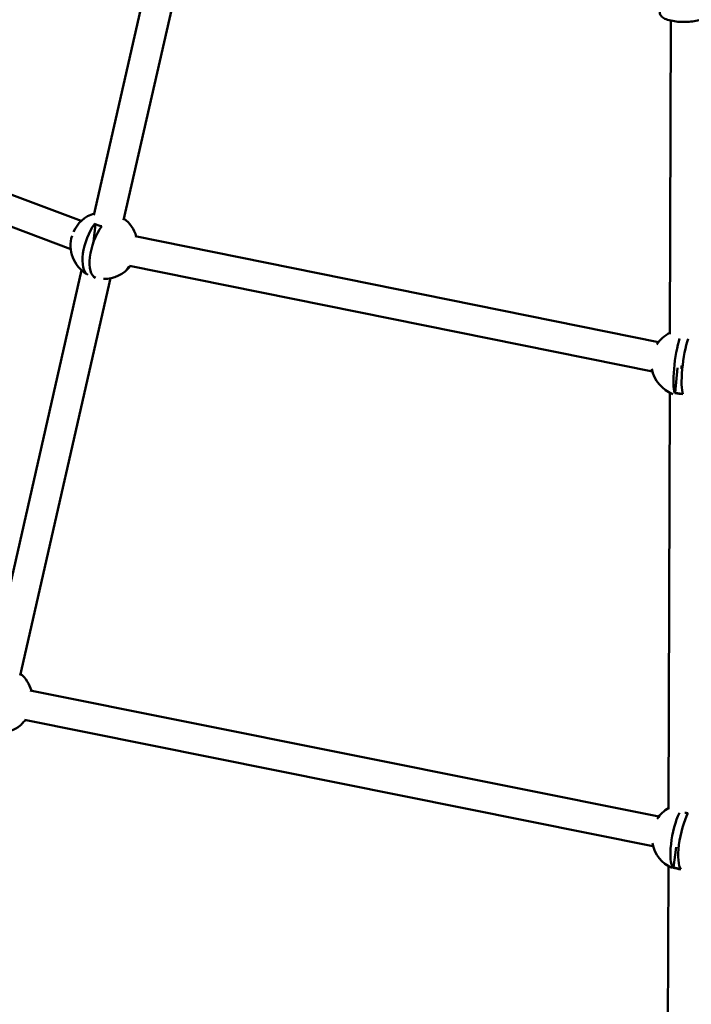
# Model space of a CAD drawing. Units: millimetres. Extents: x -18913 to 30829, y 0 to 27754.
# Drawn here: x -12381 to -11979, y 14708 to 15297 of the extents above; entities that cross this region are included whole.
import ezdxf

# ---------------------------------------------------------------- set-up
doc = ezdxf.new("R2010")
doc.units = ezdxf.units.MM
doc.layers.add('MD_Visible', color=7, linetype='Continuous', lineweight=50)
doc.layers.add('MD_Visible Narrow', color=7, linetype='Continuous', lineweight=35)
doc.styles.get("Standard").update_dxf_attribs({"font": 'Square-721-BT.ttf'})
doc.dimstyles.new('OLCU', dxfattribs={"dimtxt": 300, "dimasz": 150, "dimexe": 0.18, "dimexo": 0.0625, "dimgap": 50, "dimtad": 1, "dimdec": 0, "dimlfac": 0.1, "dimrnd": 5, "dimzin": 0, "dimdsep": 46, "dimtxsty": 'Standard', "dimcen": 0.09, "dimse1": 1, "dimse2": 1, "dimadec": 0, "dimazin": 0, "dimtfac": 1, "dimtdec": 0, "dimtofl": 0, "dimtmove": 0, "dimatfit": 3, "dimfxl": 1, "dimtolj": 1, "dimtzin": 0, "dimarcsym": 0})

# ---------------------------------------------------------------- blocks, each defined once
blk = doc.blocks.new('*D21')
at = {"color": 0, "lineweight": -2, "transparency": 16777216}
blk.add_line((-18512.07, 27003.46), (-18512.07, 13264.45), dxfattribs=at)
at = {"color": 0, "transparency": 16777216}
for points in [[(-18537.07, 27003.46), (-18487.07, 27003.46), (-18512.07, 27153.46)], [(-18537.07, 13264.45), (-18487.07, 13264.45), (-18512.07, 13114.45)]]:
    blk.add_solid(points, dxfattribs=at)
at = {"layer": 'Defpoints', "color": 0, "transparency": 16777216}
for p in [(-11658.44, 27153.46), (-18512.07, 13114.45), (-11391.24, 13114.45)]:
    blk.add_point(p, dxfattribs=at)
at = {"color": 0, "transparency": 16777216, "insert": (-18715.7, 20133.96), "char_height": 300, "attachment_point": 5, "rotation": 90}
blk.add_mtext('\\A1;1405', dxfattribs=at)

msp = doc.modelspace()

# ---------------------------------------------------------------- linework, layer by layer
at = {"layer": 'MD_Visible'}
for p, q in [((-12296.2, 15357.89), (-12336.66, 15179.98)), ((-12278.51, 15354.52), (-12318.9, 15176.87)), ((-11991.77, 15296.27), (-11992.29, 15108.7)), ((-12344.17, 15176.47), (-12554.59, 15255.11)), ((-12350.47, 15159.61), (-12560.89, 15238.25)), ((-12335.75, 15174.59), (-12336.79, 15164.04)), ((-11999.05, 15103.99), (-12311.95, 15167.35)), ((-12002.63, 15086.35), (-12315.38, 15149.68)), ((-12344.14, 15147.08), (-12398.37, 14908.57)), ((-12326.8, 15142.15), (-12380.82, 14904.58)), ((-11987.63, 15088.63), (-11989.17, 15073.65)), ((-11992.38, 15073.79), (-11993.07, 14824.64)), ((-11989.34, 15073.54), (-11989.17, 15073.65)), ((-11989.17, 15073.65), (-11984.51, 15073.04)), ((-12374.67, 14895.73), (-11998.84, 14820.33)), ((-12378.21, 14878.08), (-12002.38, 14802.69)), ((-11988.61, 14802.07), (-11990.12, 14789.9)), ((-11993.16, 14790.71), (-11993.85, 14541.84)), ((-11990.39, 14789.71), (-11990.12, 14789.9)), ((-11990.12, 14789.9), (-11985.87, 14789.05))]:
    msp.add_line(p, q, dxfattribs=at)
at = {"layer": 'MD_Visible', "extrusion": (0, 0, -1)}
for centre, start, end in [((12330.59, 15161.79), 23.94446, 72.9662), ((12330.59, 15161.79), 126.53601, 164.21723), ((12330.59, 15161.79), 301.35484, 17.04054), ((12330.59, 15161.79), 217.70667, 270.80546), ((11983.33, 15091.63), 33.28882, 63.41389), ((11983.33, 15091.63), 290.80145, 349.60507), ((12393.3, 14890.29), 129.55445, 164.59947), ((12393.3, 14890.29), 231.19375, 265.47961), ((11983.1, 14808), 33.28086, 60.10839), ((11983.1, 14808), 293.32925, 349.40545)]:
    msp.add_arc(centre, 20, start, end, dxfattribs=at)
for centre, major_axis, ratio, start_param, end_param in [((-12332.65, 15162.56), (-6.95, -18.59), 0.446764, 0.088049, 2.113542), ((-11985.74, 15091.94), (-2.57, -19.68), 0.180652, 0.339652, 2.354369), ((-11985.1, 15074.41), (9.63, -0.99), 0.148594, 1.489446, 2.011765), ((-11985.42, 14808.46), (-3.9, -19.46), 0.270429, 0.221991, 2.325067), ((-11985.18, 14791.21), (9.61, -1.19), 0.256163, 1.589282, 2.111601)]:
    msp.add_ellipse(centre, major_axis=major_axis, ratio=ratio, start_param=start_param, end_param=end_param, dxfattribs=at)
at = {"layer": 'MD_Visible'}
for centre, major_axis, ratio, start_param, end_param in [((-12328.46, 15160.99), (6.95, 18.58), 0.446764, 1.027184, 3.117674), ((-12329.07, 15177.28), (-9.64, 0.95), 0.457467, 0.787145, 1.309464), ((-11980.86, 15091.31), (2.57, 19.67), 0.180652, 0.748209, 2.802807), ((-11983.33, 15091.63), (1.18, 8.94), 0.181055, 1.786304, 2.009897), ((-12377.6, 14885.85), (2.63, 9.32), 0.361775, 3.544758, 3.810356), ((-12394.4, 14889.01), (15.06, -12.92), 0.734934, 6.147066, 6.354837), ((-11980.71, 14807.52), (3.9, 19.45), 0.270429, 0.759767, 2.920468), ((-11981.02, 14824.78), (-9.61, 1.19), 0.256163, 1.357213, 1.55231)]:
    msp.add_ellipse(centre, major_axis=major_axis, ratio=ratio, start_param=start_param, end_param=end_param, dxfattribs=at)
msp.add_open_spline([(-11998.36, 15301.25), (-11998.36, 15300.74), (-11998.23, 15300.25), (-11997.77, 15299.3), (-11997.41, 15298.89), (-11996.33, 15297.92), (-11995.5, 15297.49), (-11993.4, 15296.65), (-11992.06, 15296.3), (-11989.26, 15295.79), (-11987.81, 15295.62), (-11984.87, 15295.44), (-11983.38, 15295.42), (-11980.46, 15295.54), (-11979.04, 15295.67), (-11976.35, 15296.08), (-11975.09, 15296.35), (-11972.79, 15297.08), (-11971.77, 15297.52), (-11970.48, 15298.46), (-11970.09, 15298.82), (-11969.42, 15299.8), (-11969.16, 15300.47), (-11969.16, 15301.17)], degree=3, knots=[4.712866, 4.712866, 4.712866, 4.712866, 4.858583, 4.858583, 5.039332, 5.039332, 5.362378, 5.362378, 5.745089, 5.745089, 6.089551, 6.089551, 6.424413, 6.424413, 6.758732, 6.758732, 7.100367, 7.100367, 7.468046, 7.468046, 7.652315, 7.652315, 7.854459, 7.854459, 7.854459, 7.854459], dxfattribs=at)
at = {"layer": 'MD_Visible Narrow'}
for p, q in [((-12316.88, 15185.75), (-12280.53, 15345.63)), ((-12378.12, 14916.46), (-12329.5, 15130.27))]:
    msp.add_line(p, q, dxfattribs=at)
msp.add_ellipse((-12330.59, 15161.79), major_axis=(10.78, -16.85), ratio=0.768847, start_param=0.020773, end_param=0.39468, dxfattribs=at)

# ---------------------------------------------------------------- dimensions: what is measured, and where the dimension line sits
dim = msp.add_linear_dim(base=(-18512.07, 13114.45), p1=(-11658.44, 27153.46), p2=(-11391.24, 13114.45), angle=90, dimstyle='OLCU')
dim.commit()
dim.dimension.update_dxf_attribs({"geometry": '*D21', "text_midpoint": (-18715.7, 20133.96)})

doc.saveas('drawing.dxf')
